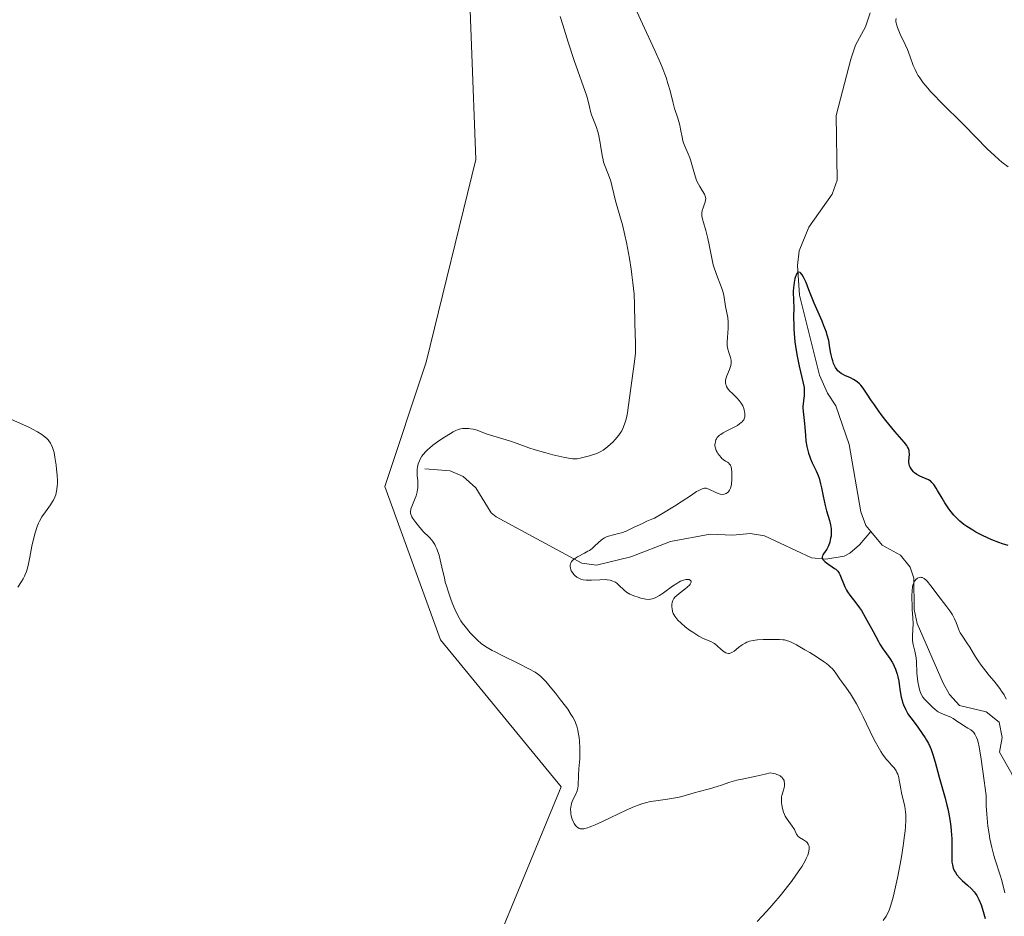
# Model space of a CAD drawing. Units: metres. Extents: x 629149 to 632651, y 4662532 to 4664909.
# Drawn here: x 631065 to 631232, y 4664313 to 4664465 of the extents above; entities that cross this region are included whole.
import ezdxf

# ---------------------------------------------------------------- set-up
doc = ezdxf.new("R2010")
doc.units = ezdxf.units.M
doc.header["$MEASUREMENT"] = 0
for name, color, linetype, lineweight in [('Corriente natural lineal', 142, 'Continuous', 13), ('Cultivos herbáceos CxS', 92, 'Continuous', 0), ('Curva de nivel maestra', 30, 'Continuous', 30), ('Curva de nivel normal', 30, 'Continuous', 0), ('Matorral CxS', 135, 'Continuous', 0)]:
    doc.layers.add(name, color=color, linetype=linetype, lineweight=lineweight)

# ---------------------------------------------------------------- blocks, each defined once
blk = doc.blocks.new('*U15')
at = {"layer": 'Cultivos herbáceos CxS', "color": 92, "linetype": 'Continuous', "lineweight": 0}
blk.add_polyline3d([(631024.7395, 4664581.6327, 440.139), (631066.5741, 4664603.3181, 438.9863), (631073.4431, 4664623.9241, 438.8109), (631076.4961, 4664637.2799, 438.8284), (631085.2729, 4664647.2013, 438.3348), (631094.4313, 4664652.5435, 437.8195), (631114.1161, 4664646.4799, 437.2161), (631139.4895, 4664628.5323, 437.0605), (631132.5079, 4664615.0915, 437.6146), (631104.7339, 4664593.0139, 437.8342), (631101.2991, 4664564.0125, 437.8848), (631095.1899, 4664555.3071, 438.0164), (631070.5703, 4664548.1699, 438.164), (631076.4947, 4664532.7217, 436.2887), (631076.7641, 4664499.8363, 436.7422), (631097.4043, 4664499.8093, 435.3682), (631117.2083, 4664484.9559, 436.8212), (631140.7253, 4664480.0043, 436.47), (631142.1847, 4664441.2489, 439.1314), (631133.7433, 4664406.8863, 437.2353), (631126.7367, 4664385.8291, 436.701), (631136.2201, 4664359.7919, 436.1859), (631156.6573, 4664334.8755, 435.6664), (631138.9487, 4664292.0443, 435.8691)], dxfattribs=at)
blk = doc.blocks.new('*U19')
at = {"layer": 'Matorral CxS', "color": 135, "linetype": 'Continuous', "lineweight": 0}
blk.add_polyline3d([(631138.9487, 4664292.0443, 435.8691), (631156.6573, 4664334.8755, 435.6664), (631136.2201, 4664359.7919, 436.1859), (631126.7367, 4664385.8291, 436.701), (631133.7433, 4664406.8863, 437.2353), (631142.1847, 4664441.2489, 439.1314), (631140.7253, 4664480.0043, 436.47), (631117.2083, 4664484.9559, 436.8212), (631097.4043, 4664499.8093, 435.3682), (631076.7641, 4664499.8363, 436.7422), (631076.4947, 4664532.7217, 436.2887), (631070.5703, 4664548.1699, 438.164), (631095.1899, 4664555.3071, 438.0164), (631101.2991, 4664564.0125, 437.8848), (631104.7339, 4664593.0139, 437.8342), (631132.5079, 4664615.0915, 437.6146), (631139.4895, 4664628.5323, 437.0605), (631114.1161, 4664646.4799, 437.2161), (631094.4313, 4664652.5435, 437.8195), (631085.2729, 4664647.2013, 438.3348), (631076.4961, 4664637.2799, 438.8284), (631073.4431, 4664623.9241, 438.8109), (631066.5741, 4664603.3181, 438.9863), (631024.7395, 4664581.6327, 440.139)], dxfattribs=at)

msp = doc.modelspace()

# ---------------------------------------------------------------- linework, layer by layer
at = {"layer": 'Corriente natural lineal', "color": 142, "linetype": 'Continuous', "lineweight": 13}
for points in [[(631209.0201, 4664466.1301, 426.8894), (631208.2601, 4664463.7701, 426.4829), (631206.5601, 4664460.6701, 426.1904), (631205.7801, 4664458.2901, 426.266), (631203.2901, 4664448.7301, 426.0817), (631203.4301, 4664437.7501, 425.7162), (631202.6201, 4664435.4001, 425.5675), (631198.6701, 4664429.8201, 425.5039), (631197.0301, 4664425.7701, 425.431), (631196.7001, 4664423.2701, 425.4368), (631197.0701, 4664418.2601, 425.3979), (631200.4701, 4664404.7201, 424.8264), (631201.8401, 4664401.6601, 423.7224), (631203.2001, 4664399.4901, 422.5935), (631205.5101, 4664392.9301, 421.692), (631207.4601, 4664381.5301, 421.022), (631208.3401, 4664379.2301, 420.9835), (631209.1881, 4664378.1895, 420.9578)], [(631133.5601, 4664388.8301, 435.266), (631137.8501, 4664388.4501, 434.3018), (631140.0501, 4664387.5201, 433.9197), (631142.1701, 4664385.6001, 433.3724), (631144.8101, 4664381.3701, 432.6219), (631145.6301, 4664380.7001, 432.4929), (631160.1801, 4664372.8401, 430.3153), (631162.6601, 4664372.4801, 429.9599), (631168.4901, 4664373.8801, 429.5335), (631175.2001, 4664376.4801, 429.0954), (631181.9301, 4664377.7201, 428.0793), (631185.7601, 4664377.5501, 427.7077), (631188.6801, 4664377.8301, 427.5719), (631191.1301, 4664377.4301, 427.1799), (631199.1101, 4664373.7301, 426.0133), (631201.5201, 4664373.4701, 425.3139), (631204.6401, 4664374.0001, 423.4824), (631205.6201, 4664374.5101, 422.7332), (631207.2401, 4664375.9001, 421.3629), (631209.1881, 4664378.1895, 420.9578)], [(631209.1881, 4664378.1895, 420.9578), (631211.0701, 4664375.8801, 420.9103), (631214.1801, 4664374.1701, 420.8146), (631215.8401, 4664372.1301, 420.7595), (631216.4401, 4664370.2501, 420.7309), (631216.5301, 4664364.9801, 420.7666), (631217.0201, 4664362.5601, 420.652), (631221.4401, 4664352.4701, 420.4253), (631222.4901, 4664350.5701, 420.0804), (631224.1701, 4664348.6501, 419.9874), (631228.7001, 4664347.5901, 419.8686), (631230.9301, 4664345.8701, 420.0336), (631231.4101, 4664343.2401, 419.8206), (631230.9701, 4664340.7701, 419.8402), (631233.0501, 4664337.0801, 419.6333), (631234.3801, 4664332.9301, 419.9879), (631234.7101, 4664330.1101, 420.0365), (631234.4201, 4664325.1101, 419.7595), (631234.5201, 4664321.0101, 419.6701), (631235.3801, 4664316.4901, 419.7623), (631238.1201, 4664310.8201, 419.2938)]]:
    msp.add_polyline3d(points, dxfattribs=at)
at = {"layer": 'Cultivos herbáceos CxS', "color": 92, "linetype": 'Continuous', "lineweight": 0}
msp.add_polyline3d([(631138.9487, 4664292.0443, 435.8691), (631156.6573, 4664334.8755, 435.6664), (631136.2201, 4664359.7919, 436.1859), (631126.7367, 4664385.8291, 436.701), (631133.7433, 4664406.8863, 437.2353), (631142.1847, 4664441.2489, 439.1314), (631140.7253, 4664480.0043, 436.47), (631117.2083, 4664484.9559, 436.8212), (631097.4043, 4664499.8093, 435.3682), (631076.7641, 4664499.8363, 436.7422), (631076.4947, 4664532.7217, 436.2887), (631070.5703, 4664548.1699, 438.164), (631095.1899, 4664555.3071, 438.0164), (631101.2991, 4664564.0125, 437.8848), (631104.7339, 4664593.0139, 437.8342), (631132.5079, 4664615.0915, 437.6146), (631139.4895, 4664628.5323, 437.0605), (631114.1161, 4664646.4799, 437.2161), (631094.4313, 4664652.5435, 437.8195), (631085.2729, 4664647.2013, 438.3348), (631076.4961, 4664637.2799, 438.8284), (631073.4431, 4664623.9241, 438.8109), (631066.5741, 4664603.3181, 438.9863), (631024.7395, 4664581.6327, 440.139)], dxfattribs=at)
at = {"layer": 'Curva de nivel maestra', "color": 30, "linetype": 'Continuous', "lineweight": 30, "elevation": 425, "flags": 128}
msp.add_lwpolyline([(631232.47, 4664375.8001), (631231.47, 4664376.1101), (631230.88, 4664376.3201), (631229.68, 4664376.7901), (631229.03, 4664377.0701), (631228, 4664377.5501), (631226.95, 4664378.1001), (631226.44, 4664378.4001), (631225.43, 4664379.0501), (631224.95, 4664379.4001), (631224.26, 4664379.9501), (631223.64, 4664380.5401), (631223.26, 4664380.9501), (631222.57, 4664381.7901), (631222.26, 4664382.2101), (631221.71, 4664383.0301), (631221.23, 4664383.8201), (631220.47, 4664385.1601), (631220.24, 4664385.5401), (631219.85, 4664386.1301), (631219.52, 4664386.5201), (631219.32, 4664386.7101), (631219.2, 4664386.8001), (631218.94, 4664386.9501), (631217.47, 4664387.5801), (631216.98, 4664387.8701), (631216.59, 4664388.1601), (631216.41, 4664388.3201), (631216.18, 4664388.5601), (631215.92, 4664388.9001), (631215.83, 4664389.0701), (631215.72, 4664389.3401), (631215.65, 4664389.6401), (631215.63, 4664389.7901), (631215.62, 4664390.1201), (631215.69, 4664391.3201), (631215.67, 4664391.7301), (631215.64, 4664391.9401), (631215.54, 4664392.2401), (631215.38, 4664392.5701), (631215.27, 4664392.7501), (631214.81, 4664393.3501), (631213.24, 4664395.1601), (631211.72, 4664397.0101), (631210.91, 4664398.0501), (631210.12, 4664399.1301), (631209.76, 4664399.6601), (631209.29, 4664400.3601), (631208.45, 4664401.6601), (631207.85, 4664402.5101), (631207.44, 4664403.0101), (631207.22, 4664403.2301), (631206.9, 4664403.5201), (631206.67, 4664403.7001), (631206.2, 4664403.9901), (631205.72, 4664404.2201), (631204.77, 4664404.6301), (631204.33, 4664404.8501), (631204.13, 4664404.9701), (631203.84, 4664405.1801), (631203.59, 4664405.4201), (631203.44, 4664405.6001), (631203.17, 4664406.0001), (631203.05, 4664406.2101), (631202.85, 4664406.6701), (631202.69, 4664407.1501), (631202.59, 4664407.4901), (631202.44, 4664408.1601), (631202.35, 4664408.6701), (631202.18, 4664409.7101), (631202.02, 4664410.5501), (631201.78, 4664411.4701), (631201.62, 4664411.9701), (631201.21, 4664413.0601), (631200.89, 4664413.8301), (631200.22, 4664415.3601), (631199.54, 4664416.9001), (631199.2, 4664417.7301), (631198.67, 4664419.1801), (631198.17, 4664420.4401), (631197.76, 4664421.3201), (631197.53, 4664421.7101), (631197.29, 4664422.0001), (631197.17, 4664422.0901), (631196.92, 4664422.1501), (631196.8, 4664422.1001), (631196.63, 4664421.9201), (631196.48, 4664421.6401), (631196.41, 4664421.4401), (631196.3, 4664421.0901), (631196.16, 4664420.4001), (631196.03, 4664419.5001), (631195.97, 4664418.9601), (631196.07, 4664417.2501), (631196.09, 4664416.2501), (631196.07, 4664414.4501), (631196.08, 4664413.1501), (631196.1, 4664412.4801), (631196.15, 4664411.7901), (631196.3, 4664410.3401), (631196.51, 4664408.8801), (631196.67, 4664407.9401), (631197.02, 4664406.2001), (631197.7, 4664403.3401), (631197.83, 4664402.6201), (631197.86, 4664402.2801), (631197.86, 4664401.6301), (631197.83, 4664401.2101), (631197.72, 4664400.3901), (631197.66, 4664399.7801), (631197.64, 4664399.4701), (631197.64, 4664399.1501), (631197.67, 4664398.5101), (631197.92, 4664396.5101), (631197.97, 4664395.8401), (631198.06, 4664394.5101), (631198.16, 4664393.5001), (631198.3, 4664392.6001), (631198.4, 4664392.1501), (631198.58, 4664391.4801), (631198.81, 4664390.8201), (631198.94, 4664390.4901), (631199.24, 4664389.8401), (631199.91, 4664388.4601), (631200.24, 4664387.6601), (631200.38, 4664387.2201), (631200.65, 4664386.2601), (631200.8, 4664385.5701), (631201.09, 4664384.1501), (631201.42, 4664382.6001), (631201.67, 4664381.6701), (631202.16, 4664380.0401), (631202.34, 4664379.3201), (631202.4, 4664378.9801), (631202.44, 4664378.6401), (631202.46, 4664378.0101), (631202.41, 4664377.4201), (631202.35, 4664377.0501), (631202.19, 4664376.4001), (631201.98, 4664375.7801), (631201.81, 4664375.4301), (631201.7, 4664375.2101), (631201.43, 4664374.8001), (631201.15, 4664374.4001), (631201.03, 4664374.2101), (631200.95, 4664374.0101), (631200.93, 4664373.9101), (631200.93, 4664373.7001), (631200.95, 4664373.6001), (631201.03, 4664373.4401), (631201.11, 4664373.3301), (631201.34, 4664373.1101), (631201.62, 4664372.8901), (631203.02, 4664371.9301), (631203.22, 4664371.7701), (631203.54, 4664371.4401), (631203.79, 4664371.1101), (631203.93, 4664370.8701), (631204.15, 4664370.3301), (631204.5, 4664369.3401), (631204.73, 4664368.7901), (631205.01, 4664368.2301), (631205.18, 4664367.9401), (631205.59, 4664367.3801), (631206.64, 4664366.0801), (631207.24, 4664365.2501), (631207.56, 4664364.7701), (631208.22, 4664363.6601), (631209.53, 4664361.2001), (631210.44, 4664359.5101), (631210.71, 4664359.0501), (631211.22, 4664358.2601), (631211.52, 4664357.8201), (631212.37, 4664356.6601), (631212.78, 4664356.0201), (631213, 4664355.6201), (631213.13, 4664355.3501), (631213.36, 4664354.8201), (631213.64, 4664353.9901), (631213.75, 4664353.5501), (631213.89, 4664352.8201), (631213.97, 4664352.2701), (631214.13, 4664351.0601), (631214.3, 4664350.1001), (631214.45, 4664349.5201), (631214.54, 4664349.2301), (631214.7, 4664348.7701), (631215.02, 4664348.0601), (631215.46, 4664347.2901), (631215.73, 4664346.8801), (631216.15, 4664346.2901), (631217.12, 4664345.0001), (631217.88, 4664343.9401), (631218.37, 4664343.2001), (631218.6, 4664342.8101), (631218.92, 4664342.2201), (631219.2, 4664341.6101), (631219.37, 4664341.2001), (631219.67, 4664340.3601), (631220.06, 4664339.0801), (631220.72, 4664336.5401), (631221.06, 4664335.3201), (631221.75, 4664332.9601), (631222.06, 4664331.7801), (631222.2, 4664331.1801), (631222.33, 4664330.5701), (631222.55, 4664329.3501), (631222.71, 4664328.1601), (631222.8, 4664327.4001), (631222.9, 4664326.0401), (631222.92, 4664325.1801), (631222.9, 4664323.8301), (631222.87, 4664323.0201), (631222.89, 4664322.3801), (631222.92, 4664322.0901), (631222.98, 4664321.6601), (631223.14, 4664321.0701), (631223.36, 4664320.5801), (631223.49, 4664320.3401), (631223.74, 4664319.9801), (631224.24, 4664319.4201), (631224.65, 4664319.0101), (631225.56, 4664318.1801), (631226.2, 4664317.5801), (631226.66, 4664317.0901), (631226.85, 4664316.8401), (631227.12, 4664316.4501), (631227.24, 4664316.2301), (631227.48, 4664315.7501), (631227.84, 4664314.8601), (631228.08, 4664314.1601), (631228.56, 4664312.5801)], dxfattribs=at)
at = {"layer": 'Curva de nivel normal', "color": 30, "linetype": 'Continuous', "lineweight": 0, "flags": 128}
for points, elevation in [([(631189.87, 4664312.0501), (631190.71, 4664312.9401), (631192.01, 4664314.3801), (631192.71, 4664315.1701), (631193.77, 4664316.4101), (631195.26, 4664318.2401), (631195.69, 4664318.8201), (631196.47, 4664319.9001), (631197.12, 4664320.8701), (631197.49, 4664321.4501), (631198.06, 4664322.4401), (631198.22, 4664322.7501), (631198.46, 4664323.2701), (631198.61, 4664323.7001), (631198.67, 4664323.9501), (631198.72, 4664324.3701), (631198.69, 4664324.7501), (631198.65, 4664324.9301), (631198.54, 4664325.1801), (631198.35, 4664325.4201), (631198.23, 4664325.5401), (631198.09, 4664325.6501), (631197.76, 4664325.8701), (631197.07, 4664326.2901), (631196.8, 4664326.5001), (631196.7, 4664326.6101), (631196.55, 4664326.8401), (631196.35, 4664327.3501), (631196.2, 4664327.6601), (631195.85, 4664328.2101), (631195.26, 4664329.0101), (631194.98, 4664329.4001), (631194.66, 4664329.9201), (631194.53, 4664330.1701), (631194.36, 4664330.5601), (631194.16, 4664331.1901), (631194.05, 4664331.8201), (631194.02, 4664332.1601), (631194, 4664332.6701), (631194.04, 4664333.1701), (631194.08, 4664333.4201), (631194.28, 4664334.1301), (631194.46, 4664334.7401), (631194.52, 4664335.0401), (631194.54, 4664335.3501), (631194.54, 4664335.5101), (631194.49, 4664335.8001), (631194.44, 4664335.9401), (631194.34, 4664336.1501), (631194.21, 4664336.3501), (631194.12, 4664336.4501), (631193.91, 4664336.6401), (631193.78, 4664336.7301), (631193.56, 4664336.8501), (631193.22, 4664337.0001), (631193.02, 4664337.0701), (631192.69, 4664337.1601), (631192.11, 4664337.2601), (631191.25, 4664337.0301), (631189.73, 4664336.6701), (631187.37, 4664336.2001), (631186.45, 4664336.0101), (631186.03, 4664335.9001), (631185.28, 4664335.6801), (631183.86, 4664335.1801), (631183.1, 4664334.9201), (631181.82, 4664334.5401), (631180.03, 4664334.0701), (631179.21, 4664333.8401), (631177.13, 4664333.2401), (631176.41, 4664333.0701), (631176.02, 4664332.9901), (631174.67, 4664332.7901), (631172.71, 4664332.5301), (631171.79, 4664332.3801), (631170.94, 4664332.1801), (631170.53, 4664332.0701), (631169.69, 4664331.7801), (631169.09, 4664331.5401), (631167.7, 4664330.9101), (631163.67, 4664328.9801), (631162.42, 4664328.4201), (631161.88, 4664328.2001), (631161.42, 4664328.0201), (631161.14, 4664327.9301), (631160.68, 4664327.8101), (631160.48, 4664327.7701), (631160.15, 4664327.7501), (631159.88, 4664327.7801), (631159.73, 4664327.8301), (631159.47, 4664327.9801), (631159.33, 4664328.0901), (631159.08, 4664328.3501), (631158.85, 4664328.6601), (631158.72, 4664328.8901), (631158.5, 4664329.3801), (631158.44, 4664329.5701), (631158.35, 4664329.9501), (631158.29, 4664330.3301), (631158.27, 4664330.5801), (631158.26, 4664331.0601), (631158.3, 4664331.5101), (631158.33, 4664331.7301), (631158.41, 4664332.0601), (631158.6, 4664332.5801), (631159.19, 4664333.7701), (631159.36, 4664334.2001), (631159.42, 4664334.4201), (631159.47, 4664334.6501), (631159.52, 4664335.1101), (631159.58, 4664336.8101), (631159.66, 4664337.9201), (631159.8, 4664339.6201), (631159.84, 4664340.5301), (631159.83, 4664341.4501), (631159.76, 4664342.6601), (631159.69, 4664343.2501), (631159.56, 4664344.0901), (631159.48, 4664344.4801), (631159.3, 4664345.1501), (631159.2, 4664345.4701), (631159.01, 4664345.9501), (631158.63, 4664346.7101), (631158.38, 4664347.1201), (631157.78, 4664348.0301), (631157.41, 4664348.5401), (631156.57, 4664349.6501), (631155.67, 4664350.7801), (631155.07, 4664351.5101), (631154.03, 4664352.7401), (631153.43, 4664353.3901), (631153.17, 4664353.6501), (631152.65, 4664354.0701), (631152.26, 4664354.3301), (631151.2, 4664354.9001), (631149.42, 4664355.7801), (631146.68, 4664357.1301), (631145.47, 4664357.7501), (631144.96, 4664358.0201), (631144.12, 4664358.5001), (631143.48, 4664358.9301), (631143.11, 4664359.2001), (631142.46, 4664359.7601), (631141.73, 4664360.4901), (631141.24, 4664361.0101), (631140.36, 4664362.0501), (631139.88, 4664362.6901), (631139.66, 4664363.0201), (631139.34, 4664363.5701), (631138.82, 4664364.6001), (631138.29, 4664365.8201), (631138.01, 4664366.5301), (631137.59, 4664367.7001), (631137.19, 4664368.9601), (631137.01, 4664369.6201), (631136.85, 4664370.3001), (631136.55, 4664371.6501), (631136.16, 4664373.3901), (631135.95, 4664374.1901), (631135.71, 4664374.9201), (631135.58, 4664375.2601), (631135.37, 4664375.7201), (631135.21, 4664375.9901), (631134.88, 4664376.5001), (631134.71, 4664376.7301), (631134.35, 4664377.1501), (631133.23, 4664378.2601), (631132.96, 4664378.5401), (631132.45, 4664379.1201), (631132, 4664379.6901), (631131.52, 4664380.3901), (631131.35, 4664380.7001), (631131.17, 4664381.1001), (631131.12, 4664381.2801), (631131.11, 4664381.3901), (631131.1, 4664381.6301), (631131.14, 4664381.8701), (631131.18, 4664382.0501), (631131.32, 4664382.4401), (631131.55, 4664382.9801), (631131.89, 4664383.8201), (631132.05, 4664384.2601), (631132.25, 4664384.9401), (631132.31, 4664385.2801), (631132.35, 4664385.6001), (631132.37, 4664386.2401), (631132.33, 4664386.8401), (631132.25, 4664387.6201), (631132.22, 4664388.0001), (631132.22, 4664388.5001), (631132.24, 4664388.7501), (631132.29, 4664389.1201), (631132.41, 4664389.6601), (631132.61, 4664390.1901), (631132.74, 4664390.4601), (631133.06, 4664390.9701), (631133.25, 4664391.2301), (631133.7, 4664391.7501), (631134.06, 4664392.1001), (631134.32, 4664392.3401), (631134.91, 4664392.8201), (631135.27, 4664393.1101), (631136.06, 4664393.6701), (631136.88, 4664394.2101), (631137.91, 4664394.8301), (631138.37, 4664395.0801), (631138.67, 4664395.2401), (631139.2, 4664395.4601), (631139.65, 4664395.5901), (631139.92, 4664395.6401), (631140.44, 4664395.6701), (631141, 4664395.6501), (631141.3, 4664395.6101), (631141.75, 4664395.5401), (631142.43, 4664395.3601), (631143.11, 4664395.1101), (631144.09, 4664394.7101), (631144.65, 4664394.5001), (631147.9, 4664393.5401), (631149.21, 4664393.0901), (631151.17, 4664392.4001), (631152.27, 4664392.0401), (631154.04, 4664391.5201), (631155.22, 4664391.2101), (631157.26, 4664390.7401), (631158.22, 4664390.5601), (631158.6, 4664390.5201), (631159.11, 4664390.5101), (631159.36, 4664390.5301), (631159.88, 4664390.6101), (631160.8, 4664390.8301), (631161.46, 4664391.0201), (631162.68, 4664391.4401), (631163.39, 4664391.7501), (631163.78, 4664391.9701), (631164.03, 4664392.1301), (631164.54, 4664392.5301), (631165.1, 4664393.0301), (631165.39, 4664393.3201), (631165.83, 4664393.7901), (631166.45, 4664394.5501), (631166.78, 4664395.0201), (631166.92, 4664395.2601), (631167.13, 4664395.6601), (631167.41, 4664396.3701), (631167.66, 4664397.2401), (631167.78, 4664397.7501), (631167.89, 4664398.3201), (631168.09, 4664399.6101), (631168.64, 4664403.7401), (631169.11, 4664407.0001), (631169.21, 4664407.9901), (631169.24, 4664408.5001), (631169.26, 4664409.0201), (631169.26, 4664410.1001), (631169.16, 4664413.4401), (631169.1, 4664416.6901), (631169.02, 4664418.4401), (631168.83, 4664420.3701), (631168.66, 4664421.7301), (631168.52, 4664422.6601), (631168.23, 4664424.5101), (631167.74, 4664427.1901), (631167.47, 4664428.4501), (631167.06, 4664430.1901), (631166.63, 4664431.7201), (631166.1, 4664433.4901), (631165.88, 4664434.2901), (631165.61, 4664435.4301), (631165.27, 4664436.8801), (631165.06, 4664437.5901), (631164.67, 4664438.6601), (631164.1, 4664440.1001), (631163.86, 4664440.8401), (631163.76, 4664441.2101), (631163.6, 4664441.9401), (631163.47, 4664442.6701), (631163.34, 4664443.6201), (631163.27, 4664444.0801), (631163.11, 4664444.9401), (631163.02, 4664445.3601), (631162.86, 4664445.9601), (631162.58, 4664446.8501), (631162.25, 4664447.7201), (631161.81, 4664448.8601), (631161.63, 4664449.4001), (631161.45, 4664450.1901), (631161.18, 4664451.3901), (631160.96, 4664452.1601), (631160.45, 4664453.6101), (631159.46, 4664456.3201), (631158.86, 4664458.0801), (631157.87, 4664461.2001), (631156.95, 4664464.1201), (631156.49, 4664465.5101)], 435), ([(631184.59, 4664357.5901), (631184.29, 4664357.7701), (631183.79, 4664358.1901), (631183.03, 4664358.8701), (631182.64, 4664359.1701), (631182.44, 4664359.2901), (631182.05, 4664359.5101), (631180.76, 4664360.0601), (631180.01, 4664360.4401), (631179.67, 4664360.6501), (631178.96, 4664361.1001), (631178.43, 4664361.4601), (631177.68, 4664362.0401), (631176.94, 4664362.6801), (631176.46, 4664363.1601), (631176.08, 4664363.5901), (631175.93, 4664363.8001), (631175.74, 4664364.1101), (631175.67, 4664364.2701), (631175.55, 4664364.6101), (631175.45, 4664365.1201), (631175.42, 4664365.3801), (631175.42, 4664365.7801), (631175.47, 4664366.1601), (631175.52, 4664366.3301), (631175.59, 4664366.5001), (631175.76, 4664366.8001), (631176, 4664367.0801), (631176.2, 4664367.2701), (631176.69, 4664367.6801), (631177.6, 4664368.3901), (631178.03, 4664368.7501), (631178.39, 4664369.0901), (631178.52, 4664369.2401), (631178.61, 4664369.3801), (631178.7, 4664369.6101), (631178.67, 4664369.7901), (631178.59, 4664369.8801), (631178.35, 4664370.0201), (631178.13, 4664370.0701), (631178.01, 4664370.0701), (631177.79, 4664370.0601), (631177.39, 4664369.9601), (631176.89, 4664369.7401), (631176.6, 4664369.5801), (631176.27, 4664369.3801), (631175.54, 4664368.8901), (631174.01, 4664367.8101), (631173.32, 4664367.3501), (631172.81, 4664367.0401), (631172.58, 4664366.9301), (631172.26, 4664366.8001), (631172.1, 4664366.7501), (631171.79, 4664366.6901), (631171.55, 4664366.6801), (631171.02, 4664366.7201), (631170.46, 4664366.8201), (631170.16, 4664366.9001), (631169.69, 4664367.0301), (631168.98, 4664367.2801), (631168.32, 4664367.5801), (631168.02, 4664367.7401), (631167.74, 4664367.9201), (631167.27, 4664368.2901), (631166.51, 4664369.0201), (631166.16, 4664369.3401), (631165.85, 4664369.5701), (631165.69, 4664369.6701), (631165.43, 4664369.7901), (631164.99, 4664369.9301), (631164.48, 4664370.0101), (631164.19, 4664370.0301), (631163.2, 4664370.0101), (631161.8, 4664369.9401), (631161.18, 4664369.9301), (631160.9, 4664369.9401), (631160.41, 4664370.0101), (631160, 4664370.1201), (631159.76, 4664370.2101), (631159.34, 4664370.4601), (631158.96, 4664370.7501), (631158.79, 4664370.9201), (631158.57, 4664371.2101), (631158.38, 4664371.5301), (631158.31, 4664371.7001), (631158.22, 4664372.0201), (631158.2, 4664372.1901), (631158.2, 4664372.4501), (631158.25, 4664372.7101), (631158.29, 4664372.8401), (631158.43, 4664373.0901), (631158.52, 4664373.2201), (631158.68, 4664373.4001), (631158.89, 4664373.5701), (631159.4, 4664373.9001), (631160.61, 4664374.5101), (631161.18, 4664374.8301), (631161.44, 4664374.9901), (631161.9, 4664375.3301), (631162.29, 4664375.6801), (631162.98, 4664376.3401), (631163.42, 4664376.7201), (631163.65, 4664376.8901), (631164.03, 4664377.1201), (631164.46, 4664377.3201), (631164.7, 4664377.4001), (631165.53, 4664377.6201), (631166.4, 4664377.8301), (631166.89, 4664377.9801), (631167.69, 4664378.2701), (631168.12, 4664378.4501), (631169.03, 4664378.9001), (631170.42, 4664379.5701), (631171.19, 4664379.9201), (631172.02, 4664380.2601), (631172.46, 4664380.4201), (631173.75, 4664381.1601), (631175.88, 4664382.4701), (631177.02, 4664383.2001), (631178.74, 4664384.3601), (631179.63, 4664384.9501), (631179.99, 4664385.1601), (631180.2, 4664385.2701), (631180.55, 4664385.4301), (631180.71, 4664385.4701), (631180.98, 4664385.5201), (631181.22, 4664385.5101), (631181.37, 4664385.4701), (631181.67, 4664385.3601), (631182.86, 4664384.7801), (631183.26, 4664384.6101), (631183.46, 4664384.5501), (631183.64, 4664384.5101), (631183.99, 4664384.4801), (631184.3, 4664384.5101), (631184.49, 4664384.5601), (631184.61, 4664384.6101), (631184.82, 4664384.7401), (631185.01, 4664384.9001), (631185.09, 4664385.0001), (631185.21, 4664385.1801), (631185.35, 4664385.5101), (631185.47, 4664385.9501), (631185.52, 4664386.2201), (631185.6, 4664387.0701), (631185.61, 4664387.5301), (631185.59, 4664388.2101), (631185.53, 4664388.8301), (631185.47, 4664389.0801), (631185.4, 4664389.3001), (631185.35, 4664389.4201), (631185.22, 4664389.6201), (631185, 4664389.8301), (631184.85, 4664389.9401), (631184.52, 4664390.1201), (631184.15, 4664390.3701), (631183.92, 4664390.5801), (631183.77, 4664390.7201), (631183.49, 4664391.0601), (631183.23, 4664391.4301), (631183.11, 4664391.6201), (631182.96, 4664391.9101), (631182.8, 4664392.3301), (631182.73, 4664392.7201), (631182.73, 4664392.9601), (631182.74, 4664393.1201), (631182.8, 4664393.4301), (631182.9, 4664393.7401), (631182.97, 4664393.9001), (631183.13, 4664394.1501), (631183.37, 4664394.4001), (631183.53, 4664394.5301), (631183.71, 4664394.6601), (631184.14, 4664394.9201), (631184.63, 4664395.1901), (631185.64, 4664395.7101), (631186.53, 4664396.1901), (631186.89, 4664396.4201), (631187.2, 4664396.6601), (631187.33, 4664396.7801), (631187.52, 4664397.0101), (631187.6, 4664397.1301), (631187.69, 4664397.3201), (631187.78, 4664397.6301), (631187.8, 4664397.8001), (631187.8, 4664398.1701), (631187.75, 4664398.5401), (631187.71, 4664398.7401), (631187.62, 4664399.0401), (631187.43, 4664399.5101), (631187.18, 4664399.9701), (631187.02, 4664400.2001), (631186.85, 4664400.4201), (631186.46, 4664400.8501), (631185.63, 4664401.6401), (631185.26, 4664402.0101), (631184.98, 4664402.3401), (631184.86, 4664402.5001), (631184.71, 4664402.7501), (631184.61, 4664403.0101), (631184.57, 4664403.1401), (631184.53, 4664403.4201), (631184.52, 4664403.5701), (631184.54, 4664403.8101), (631184.59, 4664404.0601), (631184.74, 4664404.5901), (631185.17, 4664405.6701), (631185.34, 4664406.1401), (631185.41, 4664406.3501), (631185.48, 4664406.7201), (631185.49, 4664407.0501), (631185.46, 4664407.2601), (631185.34, 4664407.7101), (631185.06, 4664408.5601), (631184.92, 4664409.0901), (631184.83, 4664409.6901), (631184.81, 4664410.0101), (631184.81, 4664410.3601), (631184.85, 4664411.1001), (631184.97, 4664412.6601), (631184.99, 4664413.4101), (631184.97, 4664413.7701), (631184.89, 4664414.4601), (631184.51, 4664416.3601), (631184.23, 4664418.2501), (631184.08, 4664418.9101), (631183.98, 4664419.2401), (631183.86, 4664419.5901), (631183.58, 4664420.3001), (631183.14, 4664421.3401), (631182.91, 4664421.9201), (631182.6, 4664422.8801), (631182.45, 4664423.4101), (631182.19, 4664424.5201), (631181.75, 4664426.8201), (631181.53, 4664427.8901), (631181.2, 4664429.2401), (631180.79, 4664430.6101), (631180.64, 4664431.1301), (631180.51, 4664431.7201), (631180.48, 4664432.0301), (631180.49, 4664432.2301), (631180.56, 4664432.6101), (631180.72, 4664433.0801), (631180.96, 4664433.7401), (631181.07, 4664434.0501), (631181.15, 4664434.4301), (631181.16, 4664434.6101), (631181.13, 4664434.8901), (631181.02, 4664435.2101), (631180.94, 4664435.3801), (631180.56, 4664436.0101), (631180.14, 4664436.7001), (631179.92, 4664437.0901), (631179.62, 4664437.7401), (631179.49, 4664438.1001), (631179.25, 4664438.8601), (631178.83, 4664440.4401), (631178.6, 4664441.2001), (631178.46, 4664441.5601), (631178.18, 4664442.2401), (631177.61, 4664443.5101), (631177.38, 4664444.1201), (631177.29, 4664444.4401), (631177.15, 4664445.0701), (631176.91, 4664446.4101), (631176.76, 4664447.1201), (631176.43, 4664448.2601), (631175.9, 4664449.9301), (631175.65, 4664450.8401), (631175.14, 4664452.9101), (631174.77, 4664454.1901), (631174.44, 4664455.1901), (631174.24, 4664455.7401), (631173.9, 4664456.6301), (631173.49, 4664457.6001), (631172.54, 4664459.7401), (631170.43, 4664464.2801), (631169.49, 4664466.3701)], 430), ([(631213.45, 4664465.1901), (631213.41, 4664464.9101), (631213.42, 4664464.6201), (631213.44, 4664464.4701), (631213.49, 4664464.2201), (631213.68, 4664463.6401), (631214.16, 4664462.5201), (631214.98, 4664460.7801), (631215.36, 4664459.9101), (631215.83, 4664458.7001), (631216.36, 4664457.2301), (631216.65, 4664456.5401), (631216.95, 4664455.9101), (631217.13, 4664455.6001), (631217.44, 4664455.1001), (631218.03, 4664454.2801), (631218.81, 4664453.3501), (631219.28, 4664452.8201), (631219.82, 4664452.2501), (631221.04, 4664451.0001), (631224.95, 4664447.1501), (631228.94, 4664443.0401), (631230.1, 4664441.9601), (631230.87, 4664441.2801), (631231.39, 4664440.8401), (631232.43, 4664440.0101)], 430), ([(631063.33, 4664397.2201), (631064.99, 4664396.5201), (631066.39, 4664395.8601), (631067.04, 4664395.5401), (631067.89, 4664395.0701), (631068.6, 4664394.6301), (631068.89, 4664394.4201), (631069.39, 4664394.0001), (631069.66, 4664393.7301), (631069.82, 4664393.5401), (631070.08, 4664393.1601), (631070.21, 4664392.9301), (631070.42, 4664392.4501), (631070.58, 4664391.9301), (631070.67, 4664391.5601), (631070.82, 4664390.7701), (631071.02, 4664389.4401), (631071.11, 4664388.7501), (631071.2, 4664387.7601), (631071.24, 4664386.8501), (631071.24, 4664386.2901), (631071.23, 4664385.9501), (631071.17, 4664385.3001), (631071.06, 4664384.7201), (631070.98, 4664384.4301), (631070.81, 4664383.9901), (631070.58, 4664383.5201), (631070.43, 4664383.2701), (631070.07, 4664382.7201), (631069.22, 4664381.5301), (631068.61, 4664380.6501), (631068.19, 4664379.9301), (631068.02, 4664379.5801), (631067.79, 4664379.0101), (631067.47, 4664377.9801), (631067.14, 4664376.6801), (631066.93, 4664375.7201), (631066.56, 4664373.8201), (631066.35, 4664372.7101), (631066.24, 4664372.1901), (631066.01, 4664371.4101), (631065.79, 4664370.8701), (631065.66, 4664370.5901), (631065.44, 4664370.1601), (631065.17, 4664369.7001), (631064.51, 4664368.7201)], 440), ([(631231.87, 4664316.9001), (631231.36, 4664319.0101), (631231.11, 4664319.9201), (631230.25, 4664322.4801), (631230.03, 4664323.2401), (631229.68, 4664324.6001), (631229.36, 4664326.0801), (631229.22, 4664326.9001), (631229.02, 4664328.2101), (631228.86, 4664329.5701), (631228.8, 4664330.2701), (631228.72, 4664331.6701), (631228.71, 4664332.3701), (631228.73, 4664333.3901), (631228.39, 4664335.9201), (631227.88, 4664339.5501), (631227.52, 4664341.6701), (631227.35, 4664342.4701), (631227.26, 4664342.8301), (631227.09, 4664343.2701), (631226.82, 4664343.8001), (631226.62, 4664344.0801), (631226.46, 4664344.2501), (631226.11, 4664344.5501), (631225.62, 4664344.8601), (631224.86, 4664345.3001), (631224.47, 4664345.5401), (631223.91, 4664345.9301), (631223.14, 4664346.4601), (631222.72, 4664346.7001), (631222.01, 4664347.0001), (631221.03, 4664347.3801), (631220.58, 4664347.6101), (631220.38, 4664347.7401), (631220, 4664348.0301), (631219.65, 4664348.3501), (631218.99, 4664349.0201), (631218.31, 4664349.7001), (631217.99, 4664350.1001), (631217.7, 4664350.5801), (631217.58, 4664350.8601), (631217.46, 4664351.1801), (631217.28, 4664351.8901), (631217.14, 4664352.6701), (631217.07, 4664353.2001), (631216.98, 4664354.2201), (631216.9, 4664356.1601), (631216.84, 4664356.7401), (631216.8, 4664357.0201), (631216.61, 4664357.8701), (631216.34, 4664359.0201), (631216.25, 4664359.6201), (631216.23, 4664359.9201), (631216.23, 4664360.5501), (631216.32, 4664362.5101), (631216.29, 4664363.5301), (631216.19, 4664364.9601), (631216.14, 4664365.7201), (631216.11, 4664366.8001), (631216.11, 4664367.3401), (631216.15, 4664368.1001), (631216.24, 4664368.7901), (631216.3, 4664369.0801), (631216.38, 4664369.3501), (631216.44, 4664369.5001), (631216.58, 4664369.7701), (631216.65, 4664369.8801), (631216.81, 4664370.0701), (631216.99, 4664370.2201), (631217.1, 4664370.2901), (631217.34, 4664370.3801), (631217.58, 4664370.4201), (631217.7, 4664370.4101), (631217.89, 4664370.3701), (631218.19, 4664370.2101), (631218.53, 4664369.9401), (631218.71, 4664369.7501), (631219.36, 4664368.9801), (631220.92, 4664366.9001), (631222.03, 4664365.4301), (631222.54, 4664364.7201), (631222.98, 4664364.0301), (631223.17, 4664363.7001), (631223.34, 4664363.3801), (631223.61, 4664362.7801), (631224.02, 4664361.7001), (631224.22, 4664361.2201), (631224.33, 4664361.0001), (631224.58, 4664360.5901), (631225.46, 4664359.3301), (631225.92, 4664358.5801), (631226.56, 4664357.4801), (631226.9, 4664356.9201), (631227.46, 4664356.0801), (631227.84, 4664355.5301), (631228.64, 4664354.5001), (631229.24, 4664353.7801), (631230.07, 4664352.8301), (631230.49, 4664352.3101), (631231.06, 4664351.5501), (631231.34, 4664351.1301), (631231.74, 4664350.4601), (631232.09, 4664349.7401)], 420), ([(631211.26, 4664312.2001), (631211.75, 4664312.9501), (631212.09, 4664313.5901), (631212.27, 4664313.9901), (631212.56, 4664314.8001), (631212.85, 4664315.7801), (631213, 4664316.3701), (631213.25, 4664317.4201), (631213.68, 4664319.4601), (631214.12, 4664321.7801), (631214.34, 4664323.0301), (631214.64, 4664324.9001), (631214.89, 4664326.6401), (631214.98, 4664327.4001), (631215.05, 4664328.0901), (631215.11, 4664329.2201), (631215.1, 4664330.1201), (631215.06, 4664330.6201), (631214.91, 4664331.5201), (631214.37, 4664333.8601), (631214.23, 4664334.5301), (631214.13, 4664335.1901), (631213.98, 4664336.0401), (631213.89, 4664336.4501), (631213.71, 4664337.0301), (631213.59, 4664337.3101), (631213.45, 4664337.5801), (631213.1, 4664338.0801), (631212.69, 4664338.5701), (631212.08, 4664339.2501), (631211.78, 4664339.6001), (631211.16, 4664340.4001), (631210.86, 4664340.8601), (631210.38, 4664341.6401), (631209.87, 4664342.5701), (631209.6, 4664343.1001), (631207.88, 4664346.7601), (631207.43, 4664347.6601), (631206.74, 4664348.9501), (631206.39, 4664349.5401), (631205.69, 4664350.6301), (631205.01, 4664351.5901), (631204.22, 4664352.6701), (631203.88, 4664353.1401), (631203.1, 4664354.3201), (631202.65, 4664354.8701), (631202.26, 4664355.2601), (631202.03, 4664355.4601), (631201.63, 4664355.7801), (631201.16, 4664356.1401), (631200.04, 4664356.8901), (631198.81, 4664357.6501), (631197.99, 4664358.1301), (631196.55, 4664358.9401), (631195.76, 4664359.3601), (631195.44, 4664359.5101), (631194.88, 4664359.7101), (631194.52, 4664359.7901), (631194.26, 4664359.8201), (631193.68, 4664359.8601), (631192.53, 4664359.8801), (631191.88, 4664359.8801), (631190.89, 4664359.8501), (631189.97, 4664359.7901), (631189.56, 4664359.7501), (631189.19, 4664359.7001), (631188.59, 4664359.5701), (631188.12, 4664359.4101), (631187.85, 4664359.2701), (631187.35, 4664358.9501), (631186.75, 4664358.5001), (631185.97, 4664357.9101), (631185.61, 4664357.6901), (631185.33, 4664357.5601), (631185.2, 4664357.5201), (631185.01, 4664357.5001), (631184.73, 4664357.5401), (631184.59, 4664357.5901)], 430)]:
    msp.add_lwpolyline(points, dxfattribs=dict(at, elevation=elevation))
at = {"layer": 'Matorral CxS', "color": 135, "linetype": 'Continuous', "lineweight": 0}
msp.add_polyline3d([(631138.9487, 4664292.0443, 435.8691), (631156.6573, 4664334.8755, 435.6664), (631136.2201, 4664359.7919, 436.1859), (631126.7367, 4664385.8291, 436.701), (631133.7433, 4664406.8863, 437.2353), (631142.1847, 4664441.2489, 439.1314), (631140.7253, 4664480.0043, 436.47), (631117.2083, 4664484.9559, 436.8212), (631097.4043, 4664499.8093, 435.3682), (631076.7641, 4664499.8363, 436.7422), (631076.4947, 4664532.7217, 436.2887), (631070.5703, 4664548.1699, 438.164), (631095.1899, 4664555.3071, 438.0164), (631101.2991, 4664564.0125, 437.8848), (631104.7339, 4664593.0139, 437.8342), (631132.5079, 4664615.0915, 437.6146), (631139.4895, 4664628.5323, 437.0605), (631114.1161, 4664646.4799, 437.2161), (631094.4313, 4664652.5435, 437.8195), (631085.2729, 4664647.2013, 438.3348), (631076.4961, 4664637.2799, 438.8284), (631073.4431, 4664623.9241, 438.8109), (631066.5741, 4664603.3181, 438.9863), (631024.7395, 4664581.6327, 440.139)], dxfattribs=at)

# ---------------------------------------------------------------- block references
at = {"layer": 'Cultivos herbáceos CxS', "color": 92, "linetype": 'Continuous', "lineweight": 0}
msp.add_blockref('*U15', (0, 0), dxfattribs=at)
at = {"layer": 'Matorral CxS', "color": 135, "linetype": 'Continuous', "lineweight": 0}
msp.add_blockref('*U19', (0, 0), dxfattribs=at)

doc.saveas('drawing.dxf')
